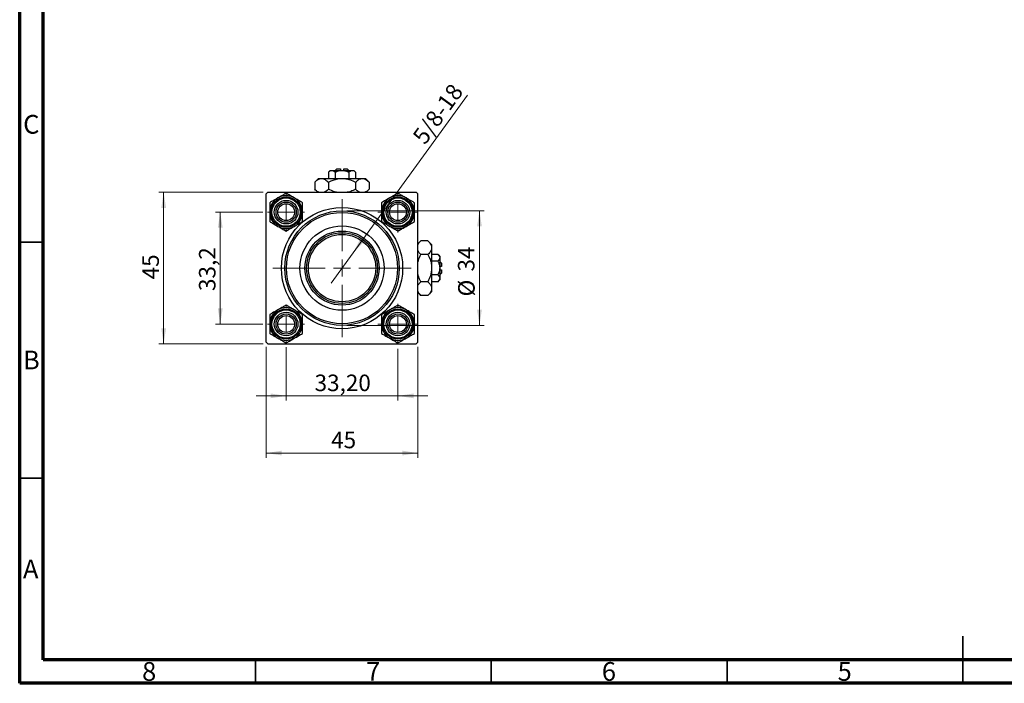
# Model space of a CAD drawing. Units: millimetres. Extents: x 15 to 416, y 5 to 292.
# Drawn here: x 15 to 224, y 5 to 146 of the extents above; entities that cross this region are included whole.
import ezdxf

# ---------------------------------------------------------------- set-up
doc = ezdxf.new("R2010")
doc.units = ezdxf.units.MM
doc.styles.add('SLDTEXTSTYLE0', font='TXT', dxfattribs={"width": 0.75})
doc.dimstyles.new('SLDDIMSTYLE1', dxfattribs={"dimtxt": 3.5, "dimasz": 3.302, "dimexe": 0, "dimexo": 0.0625, "dimgap": 0.875, "dimtad": 1, "dimdec": 0, "dimlfac": 1.4, "dimrnd": 1e-09, "dimzin": 12, "dimdsep": 46, "dimtxsty": 'SLDTEXTSTYLE0', "dimsah": 1, "dimcen": 0.09, "dimadec": 0, "dimazin": 3, "dimtfac": 1, "dimtdec": 0, "dimtmove": 0, "dimatfit": 0, "dimfxl": 1, "dimfrac": 2, "dimtolj": 1, "dimtzin": 12, "dimarcsym": 0})
doc.dimstyles.new('SLDDIMSTYLE2', dxfattribs={"dimtxt": 3.5, "dimasz": 3.302, "dimexe": 0, "dimexo": 0.0625, "dimgap": 0.875, "dimtad": 1, "dimlfac": 1.4, "dimrnd": 1e-09, "dimzin": 12, "dimdsep": 46, "dimtxsty": 'SLDTEXTSTYLE0', "dimsah": 1, "dimcen": 0.09, "dimadec": 0, "dimazin": 3, "dimtfac": 1, "dimtmove": 0, "dimatfit": 0, "dimfxl": 1, "dimfrac": 2, "dimtolj": 1, "dimtzin": 12, "dimarcsym": 0})
doc.dimstyles.new('SLDDIMSTYLE3', dxfattribs={"dimtxt": 3.5, "dimasz": 3.302, "dimexe": 0, "dimexo": 0.0625, "dimgap": 0.875, "dimtad": 1, "dimdec": 0, "dimlfac": 1.4, "dimrnd": 1e-09, "dimzin": 12, "dimdsep": 46, "dimtxsty": 'SLDTEXTSTYLE0', "dimsah": 1, "dimcen": 0.09, "dimadec": 0, "dimazin": 3, "dimtfac": 1, "dimtdec": 0, "dimtofl": 0, "dimtmove": 0, "dimatfit": 3, "dimfxl": 1, "dimfrac": 2, "dimtolj": 1, "dimtzin": 12, "dimarcsym": 0})
doc.dimstyles.new('SLDDIMSTYLE4', dxfattribs={"dimtxt": 3.5, "dimasz": 3.302, "dimexe": 0, "dimexo": 0.0625, "dimgap": 0.875, "dimtad": 1, "dimdec": 1, "dimlfac": 1.4, "dimrnd": 1e-09, "dimzin": 12, "dimdsep": 46, "dimtxsty": 'SLDTEXTSTYLE0', "dimsah": 1, "dimcen": 0.09, "dimadec": 0, "dimazin": 3, "dimtfac": 1, "dimtdec": 1, "dimtmove": 0, "dimatfit": 0, "dimfxl": 1, "dimfrac": 2, "dimtolj": 1, "dimtzin": 12, "dimarcsym": 0})
doc.dimstyles.new('SLDDIMSTYLE5', dxfattribs={"dimtxt": 3.5, "dimasz": 3.302, "dimexe": 0, "dimexo": 0.0625, "dimgap": 0.875, "dimtad": 1, "dimlfac": 1.4, "dimrnd": 1e-09, "dimzin": 12, "dimdsep": 46, "dimtxsty": 'SLDTEXTSTYLE0', "dimblk1": 'NONE', "dimsah": 1, "dimcen": 0, "dimadec": 0, "dimazin": 3, "dimtfac": 1, "dimtmove": 0, "dimatfit": 3, "dimldrblk": 'NONE', "dimfxl": 1, "dimfrac": 2, "dimtolj": 1, "dimtzin": 12, "dimarcsym": 0})

# ---------------------------------------------------------------- blocks, each defined once
blk = doc.blocks.new('_D_5')
at = {"color": 7, "linetype": 'Continuous', "lineweight": 0}
for p, q in [((67.29, 76.27), (67.29, 52.79)), ((99.43, 76.27), (99.43, 52.79)), ((67.29, 53.79), (99.43, 53.79))]:
    blk.add_line(p, q, dxfattribs=at)
at = {"color": 7, "linetype": 'Continuous', "lineweight": 18}
for points in [[(67.29, 53.79), (70.59, 53.29), (70.59, 54.3)], [(99.43, 53.79), (96.13, 54.3), (96.13, 53.29)]]:
    blk.add_solid(points, dxfattribs=at)
at = {"color": 7, "linetype": 'Continuous', "lineweight": 18, "insert": (81.05, 58.31), "char_height": 3.5, "attachment_point": 1, "style": 'SLDTEXTSTYLE0'}
blk.add_mtext('45', dxfattribs=at)
blk = doc.blocks.new('_D_6')
at = {"color": 7, "linetype": 'Continuous', "lineweight": 0}
for p, q in [((66.64, 109.06), (44.53, 109.06)), ((45.53, 76.92), (45.53, 109.06)), ((66.64, 76.92), (44.53, 76.92))]:
    blk.add_line(p, q, dxfattribs=at)
at = {"color": 7, "linetype": 'Continuous', "lineweight": 18}
for points in [[(45.53, 109.06), (45.03, 105.76), (46.04, 105.76)], [(45.53, 76.92), (46.04, 80.22), (45.03, 80.22)]]:
    blk.add_solid(points, dxfattribs=at)
at = {"color": 7, "linetype": 'Continuous', "lineweight": 18, "insert": (41.02, 90.6), "char_height": 3.5, "attachment_point": 1, "rotation": 90, "style": 'SLDTEXTSTYLE0'}
blk.add_mtext('45', dxfattribs=at)
blk = doc.blocks.new('_D_7')
at = {"color": 7, "linetype": 'Continuous', "lineweight": 0}
for p, q in [((66.57, 104.85), (56.53, 104.85)), ((57.53, 81.13), (57.53, 104.85)), ((66.57, 81.13), (56.53, 81.13))]:
    blk.add_line(p, q, dxfattribs=at)
at = {"color": 7, "linetype": 'Continuous', "lineweight": 18}
for points in [[(57.53, 104.85), (57.03, 101.54), (58.04, 101.54)], [(57.53, 81.13), (58.04, 84.43), (57.03, 84.43)]]:
    blk.add_solid(points, dxfattribs=at)
at = {"color": 7, "linetype": 'Continuous', "lineweight": 18, "insert": (53.02, 88.13), "char_height": 3.5, "attachment_point": 1, "rotation": 90, "style": 'SLDTEXTSTYLE0'}
blk.add_mtext('33,2', dxfattribs=at)
blk = doc.blocks.new('_D_8')
at = {"color": 7, "linetype": 'Continuous', "lineweight": 0}
for p, q in [((84.36, 105.13), (113.51, 105.13)), ((112.51, 105.13), (112.51, 80.85)), ((84.36, 80.85), (113.51, 80.85))]:
    blk.add_line(p, q, dxfattribs=at)
at = {"color": 7, "linetype": 'Continuous', "lineweight": 18}
for points in [[(112.51, 105.13), (112, 101.83), (113.01, 101.83)], [(112.51, 80.85), (113.01, 84.15), (112, 84.15)]]:
    blk.add_solid(points, dxfattribs=at)
at = {"color": 7, "linetype": 'Continuous', "lineweight": 18, "char_height": 3.5, "attachment_point": 1, "rotation": 90, "style": 'SLDTEXTSTYLE0'}
for s, insert in [('34', (107.94, 92.26)), ('%%c', (107.99, 86.98))]:
    blk.add_mtext(s, dxfattribs=dict(at, insert=insert))
blk = doc.blocks.new('_D_9')
at = {"color": 7, "linetype": 'Continuous', "lineweight": 0}
for p, q in [((71.5, 76.2), (71.5, 64.91)), ((95.22, 75.85), (95.22, 64.91)), ((71.5, 65.91), (65.15, 65.91)), ((71.5, 65.91), (95.22, 65.91)), ((95.22, 65.91), (101.57, 65.91))]:
    blk.add_line(p, q, dxfattribs=at)
at = {"color": 7, "linetype": 'Continuous', "lineweight": 18}
for points in [[(71.5, 65.91), (68.2, 66.42), (68.2, 65.41)], [(95.22, 65.91), (98.52, 65.41), (98.52, 66.42)]]:
    blk.add_solid(points, dxfattribs=at)
at = {"color": 7, "linetype": 'Continuous', "lineweight": 18, "insert": (77.54, 70.42), "char_height": 3.5, "attachment_point": 1, "style": 'SLDTEXTSTYLE0'}
blk.add_mtext('33,20', dxfattribs=at)
blk = doc.blocks.new('_D_10')
at = {"color": 7, "linetype": 'Continuous', "lineweight": 0}
for q in [(109.94, 129.62), (81.03, 89.78)]:
    blk.add_line((85.69, 96.2), q, dxfattribs=at)
at = {"color": 7, "linetype": 'Continuous', "lineweight": 18}
blk.add_solid([(85.69, 96.2), (88.04, 98.57), (87.22, 99.17)], dxfattribs=at)
at = {"color": 7, "linetype": 'Continuous', "lineweight": 18, "insert": (98.11, 120.99), "char_height": 3.5, "attachment_point": 1, "rotation": 54.03, "style": 'SLDTEXTSTYLE0'}
blk.add_mtext('5/8-18', dxfattribs=at)
blk = doc.blocks.new('_None')
blk = doc.blocks.new('SW_CENTERMARKSYMBOL_1')
at = {"color": 0, "linetype": 'Continuous', "lineweight": 18}
for p, q in [((0, 3.57), (0, 4.29)), ((-3.57, 0), (-4.29, 0)), ((0, 0), (-1.79, 0)), ((0, 0), (0, 1.79)), ((0, 0), (0, -1.79)), ((0, 0), (1.79, 0)), ((3.57, 0), (4.29, 0)), ((0, -3.57), (0, -4.29))]:
    blk.add_line(p, q, dxfattribs=at)
blk = doc.blocks.new('SW_CENTERMARKSYMBOL_2')
at = {"color": 0, "linetype": 'Continuous', "lineweight": 18}
for p, q in [((0, 3.57), (0, 14.64)), ((-3.57, 0), (-14.64, 0)), ((0, 0), (-1.79, 0)), ((0, 0), (0, 1.79)), ((0, 0), (0, -1.79)), ((0, 0), (1.79, 0)), ((3.57, 0), (14.64, 0)), ((0, -3.57), (0, -14.64))]:
    blk.add_line(p, q, dxfattribs=at)
blk = doc.blocks.new('SW_CENTERMARKSYMBOL_3')
at = {"color": 0, "linetype": 'Continuous', "lineweight": 18}
for p, q in [((0, 3.57), (0, 3.93)), ((-3.57, 0), (-3.93, 0)), ((0, 0), (-1.79, 0)), ((0, 0), (0, 1.79)), ((0, 0), (0, -1.79)), ((0, 0), (1.79, 0)), ((3.57, 0), (3.93, 0)), ((0, -3.57), (0, -3.93))]:
    blk.add_line(p, q, dxfattribs=at)
blk = doc.blocks.new('SW_CENTERMARKSYMBOL_4')
at = {"color": 0, "linetype": 'Continuous', "lineweight": 18}
for p, q in [((0, 3.57), (0, 3.93)), ((-3.57, 0), (-3.93, 0)), ((0, 0), (-1.79, 0)), ((0, 0), (0, 1.79)), ((0, 0), (0, -1.79)), ((0, 0), (1.79, 0)), ((3.57, 0), (3.93, 0)), ((0, -3.57), (0, -3.93))]:
    blk.add_line(p, q, dxfattribs=at)
blk = doc.blocks.new('SW_CENTERMARKSYMBOL_5')
at = {"color": 0, "linetype": 'Continuous', "lineweight": 18}
for p, q in [((0, 3.57), (0, 4.29)), ((-3.57, 0), (-4.29, 0)), ((0, 0), (-1.79, 0)), ((0, 0), (0, 1.79)), ((0, 0), (0, -1.79)), ((0, 0), (1.79, 0)), ((3.57, 0), (4.29, 0)), ((0, -3.57), (0, -4.29))]:
    blk.add_line(p, q, dxfattribs=at)

msp = doc.modelspace()

# ---------------------------------------------------------------- linework, layer by layer
at = {"color": 7, "linetype": 'Continuous', "lineweight": 70}
for p, q in [((15, 5), (15, 292)), ((20, 10), (20, 287)), ((410, 10), (20, 10)), ((415, 5), (15, 5))]:
    msp.add_line(p, q, dxfattribs=at)
at = {"color": 7, "linetype": 'Continuous', "lineweight": 25}
for p, q in [((80.8589, 113.7029), (80.4721, 113.3161)), ((80.4721, 113.3161), (80.4721, 111.9886)), ((80.8589, 113.7029), (81.1938, 113.7029)), ((81.1938, 113.7029), (83.3589, 113.7029)), ((81.9155, 113.3161), (81.9155, 111.9886)), ((82.2875, 114.06), (81.9303, 113.7029)), ((82.2875, 114.06), (83.0017, 114.06)), ((83.0017, 114.06), (83.0017, 113.7029)), ((83.3589, 113.7029), (85.5239, 113.7029)), ((83.716, 114.06), (84.4303, 114.06)), ((83.716, 113.7029), (83.716, 114.06)), ((84.7875, 113.7029), (84.4303, 114.06)), ((84.8023, 113.3161), (84.8023, 111.9886)), ((85.5239, 113.7029), (85.8589, 113.7029)), ((86.2456, 113.3161), (85.8589, 113.7029)), ((86.2456, 113.3161), (86.2456, 111.9886)), ((78.3589, 111.9886), (77.5854, 111.2151)), ((77.5854, 111.2151), (77.5854, 109.6906)), ((78.3589, 111.9886), (79.0288, 111.9886)), ((79.0288, 111.9886), (83.3589, 111.9886)), ((80.4721, 111.2151), (80.4721, 109.6906)), ((83.3589, 111.9886), (87.689, 111.9886)), ((86.2456, 111.2151), (86.2456, 109.6906)), ((87.689, 111.9886), (88.3589, 111.9886)), ((89.1324, 111.2151), (88.3589, 111.9886)), ((89.1324, 111.2151), (89.1324, 109.6906)), ((67.6446, 109.06), (67.2875, 108.7029)), ((67.2875, 77.2743), (67.2875, 108.7029)), ((67.6446, 109.06), (99.0732, 109.06)), ((77.5854, 109.6906), (78.216, 109.06)), ((88.5017, 109.06), (89.1324, 109.6906)), ((99.4303, 108.7029), (99.0732, 109.06)), ((99.4303, 77.2743), (99.4303, 108.7029)), ((100.061, 98.7621), (99.4303, 98.1314)), ((101.5854, 98.7621), (100.061, 98.7621)), ((102.3589, 97.9886), (101.5854, 98.7621)), ((102.3589, 97.9886), (102.3589, 97.3187)), ((102.3589, 97.3187), (102.3589, 92.9886)), ((101.5854, 95.8753), (100.061, 95.8753)), ((103.6864, 95.8753), (102.3589, 95.8753)), ((103.6864, 94.4319), (102.3589, 94.4319)), ((104.0732, 95.4886), (103.6864, 95.8753)), ((104.0732, 95.4886), (104.0732, 95.1536)), ((104.0732, 95.1536), (104.0732, 92.9886)), ((104.4303, 94.06), (104.0732, 94.4171)), ((104.4303, 94.06), (104.4303, 93.3457)), ((102.3589, 92.9886), (102.3589, 88.6584)), ((104.4303, 93.3457), (104.0732, 93.3457)), ((104.0732, 92.9886), (104.0732, 90.8235)), ((104.0732, 92.6314), (104.4303, 92.6314)), ((104.0732, 91.56), (104.4303, 91.9171)), ((104.4303, 92.6314), (104.4303, 91.9171)), ((101.5854, 90.1018), (100.061, 90.1018)), ((103.6864, 91.5452), (102.3589, 91.5452)), ((103.6864, 90.1018), (102.3589, 90.1018)), ((103.6864, 90.1018), (104.0732, 90.4886)), ((104.0732, 90.8235), (104.0732, 90.4886)), ((99.4303, 87.8457), (100.061, 87.2151)), ((101.5854, 87.2151), (102.3589, 87.9886)), ((102.3589, 88.6584), (102.3589, 87.9886)), ((101.5854, 87.2151), (100.061, 87.2151)), ((67.2875, 77.2743), (67.6446, 76.9171)), ((99.0732, 76.9171), (99.4303, 77.2743)), ((67.6446, 76.9171), (99.0732, 76.9171))]:
    msp.add_line(p, q, dxfattribs=at)
at = {"color": 7, "linetype": 'Continuous', "lineweight": 35}
for p, q in [((20, 98.5), (15, 98.5)), ((20, 48.5), (15, 48.5)), ((215, 5), (215, 15)), ((65, 10), (65, 5)), ((115, 10), (115, 5)), ((165, 10), (165, 5)), ((215, 10), (215, 5))]:
    msp.add_line(p, q, dxfattribs=at)
at = {"color": 7, "linetype": 'Continuous', "lineweight": 25}
for centre, radius in [((71.5017, 104.8457), 3.2143), ((71.5017, 104.8457), 3), ((71.5017, 104.8457), 2.5), ((71.5017, 104.8457), 2.1429), ((71.5017, 104.8457), 1.7857), ((95.216, 104.8457), 3.2143), ((95.216, 104.8457), 3), ((95.216, 104.8457), 2.5), ((95.216, 104.8457), 2.1429), ((95.216, 104.8457), 1.7857), ((83.3589, 92.9886), 12.8571), ((83.3589, 92.9886), 12.1429), ((83.3589, 92.9886), 11.7857), ((83.3589, 92.9886), 8.9286), ((83.3589, 92.9886), 7.8571), ((83.3589, 92.9886), 7.5), ((83.3589, 92.9886), 7.1429), ((71.5017, 81.1314), 3.2143), ((71.5017, 81.1314), 3), ((71.5017, 81.1314), 2.5), ((95.216, 81.1314), 3.2143), ((95.216, 81.1314), 3), ((95.216, 81.1314), 2.5), ((71.5017, 81.1314), 2.1429), ((71.5017, 81.1314), 1.7857), ((95.216, 81.1314), 2.1429), ((95.216, 81.1314), 1.7857)]:
    msp.add_circle(centre, radius, dxfattribs=at)
for centre, start, end in [((71.5017, 104.8457), 120, 180), ((71.5017, 104.8457), 60, 120), ((71.5017, 104.8457), 0, 60), ((95.216, 104.8457), 120, 180), ((95.216, 104.8457), 60, 120), ((95.216, 104.8457), 0, 60), ((71.5017, 104.8457), 180, 240), ((71.5017, 104.8457), 300, 0), ((95.216, 104.8457), 180, 240), ((95.216, 104.8457), 300, 0), ((71.5017, 104.8457), 240, 300), ((95.216, 104.8457), 240, 300), ((71.5017, 81.1314), 120, 180), ((71.5017, 81.1314), 60, 120), ((71.5017, 81.1314), 0, 60), ((95.216, 81.1314), 120, 180), ((95.216, 81.1314), 60, 120), ((95.216, 81.1314), 0, 60), ((71.5017, 81.1314), 180, 240), ((71.5017, 81.1314), 300, 0), ((95.216, 81.1314), 180, 240), ((95.216, 81.1314), 300, 0), ((71.5017, 81.1314), 240, 300), ((95.216, 81.1314), 240, 300)]:
    msp.add_arc(centre, 3.4765, start, end, dxfattribs=at)
for points, knots in [([(80.4721, 113.3161), (80.5709, 113.4064), (80.772, 113.5902), (81.0212, 113.6949), (81.1636, 113.7015), (81.1938, 113.7029)], [0, 0, 0, 0, 0.43237919, 0.87954142, 1, 1, 1, 1]), ([(81.1938, 113.7029), (81.3208, 113.6805), (81.5727, 113.6361), (81.8019, 113.4222), (81.9155, 113.3161)], [0, 0, 0, 0, 0.50399022, 1, 1, 1, 1]), ([(81.9155, 113.3161), (81.9878, 113.351), (82.3622, 113.5315), (82.8527, 113.6866), (83.2737, 113.7001), (83.3589, 113.7029)], [0, 0, 0, 0, 0.16026329, 0.83014866, 1, 1, 1, 1]), ([(83.3589, 113.7029), (83.6153, 113.6801), (84.1191, 113.6353), (84.5773, 113.4212), (84.8023, 113.3161)], [0, 0, 0, 0, 0.50886236, 1, 1, 1, 1]), ([(84.8023, 113.3161), (84.9011, 113.4064), (85.1021, 113.5902), (85.3513, 113.6949), (85.4937, 113.7015), (85.5239, 113.7029)], [0, 0, 0, 0, 0.43237919, 0.87954142, 1, 1, 1, 1]), ([(85.5239, 113.7029), (85.6509, 113.6805), (85.9029, 113.6361), (86.132, 113.4222), (86.2456, 113.3161)], [0, 0, 0, 0, 0.50399022, 1, 1, 1, 1]), ([(77.5854, 111.2151), (77.783, 111.3958), (78.185, 111.7633), (78.6834, 111.9726), (78.9683, 111.9858), (79.0288, 111.9886)], [0, 0, 0, 0, 0.43238383, 0.87955131, 1, 1, 1, 1]), ([(79.0288, 111.9886), (79.1542, 111.9772), (79.4077, 111.9543), (79.9004, 111.7312), (80.2448, 111.4203), (80.4721, 111.2151)], [0, 0, 0, 0, 0.24970509, 0.50462101, 1, 1, 1, 1]), ([(80.4721, 111.2151), (80.6548, 111.3027), (81.1367, 111.5336), (81.9636, 111.8237), (82.7575, 111.9742), (83.228, 111.9854), (83.3589, 111.9886)], [0, 0, 0, 0, 0.20161864, 0.53170692, 0.86976076, 1, 1, 1, 1]), ([(83.3589, 111.9886), (83.6296, 111.9754), (84.1774, 111.9486), (85.1596, 111.7087), (85.829, 111.4045), (86.2456, 111.2151)], [0, 0, 0, 0, 0.26936174, 0.54518248, 1, 1, 1, 1]), ([(86.2456, 111.2151), (86.4433, 111.3958), (86.8453, 111.7633), (87.3437, 111.9726), (87.6286, 111.9858), (87.689, 111.9886)], [0, 0, 0, 0, 0.43238383, 0.87955131, 1, 1, 1, 1]), ([(87.689, 111.9886), (87.8145, 111.9772), (88.0679, 111.9543), (88.5607, 111.7312), (88.905, 111.4203), (89.1324, 111.2151)], [0, 0, 0, 0, 0.24970509, 0.50462101, 1, 1, 1, 1]), ([(71.5017, 108.86), (71.3323, 108.7621), (70.9764, 108.5567), (70.3939, 108.2204), (69.9758, 107.979), (69.7635, 107.8564)], [0, 0, 0, 0, 0.309311943, 0.649383618, 1, 1, 1, 1]), ([(73.24, 107.8564), (72.9342, 108.033), (72.3274, 108.3833), (71.7755, 108.702), (71.5017, 108.86)], [0, 0, 0, 0, 0.50399459, 1, 1, 1, 1]), ([(78.4553, 109.06), (78.3961, 109.084), (78.0927, 109.2068), (77.8116, 109.4749), (77.5854, 109.6906)], [0, 0, 0, 0, 0.195182359, 1, 1, 1, 1]), ([(80.4721, 109.6906), (80.2756, 109.4981), (79.9762, 109.2047), (79.6487, 109.097), (79.5362, 109.06)], [0, 0, 0, 0, 0.65643704, 1, 1, 1, 1]), ([(82.2189, 109.06), (82.0585, 109.0943), (81.4506, 109.2241), (80.887, 109.4928), (80.4721, 109.6906)], [0, 0, 0, 0, 0.2638269, 1, 1, 1, 1]), ([(86.2456, 109.6906), (86.0627, 109.6043), (85.5803, 109.3767), (84.9913, 109.1411), (84.5712, 109.0746), (84.4789, 109.06)], [0, 0, 0, 0, 0.32279838, 0.85128107, 1, 1, 1, 1]), ([(87.1155, 109.06), (87.0563, 109.084), (86.753, 109.2068), (86.4719, 109.4749), (86.2456, 109.6906)], [0, 0, 0, 0, 0.19518236, 1, 1, 1, 1]), ([(89.1324, 109.6906), (88.9359, 109.4981), (88.6365, 109.2047), (88.309, 109.097), (88.1965, 109.06)], [0, 0, 0, 0, 0.65643704, 1, 1, 1, 1]), ([(95.216, 108.86), (94.978, 108.7226), (94.4939, 108.4431), (93.8937, 108.0965), (93.5506, 107.8985), (93.4778, 107.8564)], [0, 0, 0, 0, 0.432381794, 0.879546973, 1, 1, 1, 1]), ([(96.9543, 107.8564), (96.934, 107.8681), (96.6982, 108.0043), (96.2388, 108.2695), (95.6803, 108.592), (95.347, 108.7844), (95.216, 108.86)], [0, 0, 0, 0, 0.03343145, 0.39007054, 0.76019165, 1, 1, 1, 1]), ([(69.7635, 107.8564), (69.7433, 107.8448), (69.5074, 107.7086), (69.0481, 107.4434), (68.4895, 107.1209), (68.1563, 106.9285), (68.0253, 106.8529)], [0, 0, 0, 0, 0.03343145, 0.39007054, 0.76019165, 1, 1, 1, 1]), ([(68.0253, 106.8529), (68.0253, 106.578), (68.0253, 106.019), (68.0253, 105.3259), (68.0253, 104.9298), (68.0253, 104.8457)], [0, 0, 0, 0, 0.43238179, 0.87954697, 1, 1, 1, 1]), ([(74.9782, 106.8529), (74.7402, 106.9903), (74.2561, 107.2698), (73.6558, 107.6163), (73.3128, 107.8144), (73.24, 107.8564)], [0, 0, 0, 0, 0.43238179, 0.87954697, 1, 1, 1, 1]), ([(74.9782, 104.8457), (74.9782, 105.1988), (74.9782, 105.8995), (74.9782, 106.5368), (74.9782, 106.8529)], [0, 0, 0, 0, 0.50399459, 1, 1, 1, 1]), ([(93.4778, 107.8564), (93.172, 107.6799), (92.5652, 107.3295), (92.0133, 107.0109), (91.7396, 106.8529)], [0, 0, 0, 0, 0.50399459, 1, 1, 1, 1]), ([(91.7396, 106.8529), (91.7396, 106.578), (91.7396, 106.019), (91.7396, 105.3259), (91.7396, 104.9298), (91.7396, 104.8457)], [0, 0, 0, 0, 0.43238179, 0.87954697, 1, 1, 1, 1]), ([(98.6925, 106.8529), (98.523, 106.9507), (98.1672, 107.1561), (97.5846, 107.4925), (97.1665, 107.7339), (96.9543, 107.8564)], [0, 0, 0, 0, 0.309311943, 0.649383618, 1, 1, 1, 1]), ([(98.6925, 104.8457), (98.6925, 105.1988), (98.6925, 105.8995), (98.6925, 106.5368), (98.6925, 106.8529)], [0, 0, 0, 0, 0.503994585, 1, 1, 1, 1]), ([(68.0253, 104.8457), (68.0253, 104.4926), (68.0253, 103.7919), (68.0253, 103.1547), (68.0253, 102.8386)], [0, 0, 0, 0, 0.50399459, 1, 1, 1, 1]), ([(74.9782, 102.8386), (74.9782, 103.1134), (74.9782, 103.6724), (74.9782, 104.3655), (74.9782, 104.7617), (74.9782, 104.8457)], [0, 0, 0, 0, 0.432381794, 0.879546973, 1, 1, 1, 1]), ([(91.7396, 104.8457), (91.7396, 104.4926), (91.7396, 103.7919), (91.7396, 103.1547), (91.7396, 102.8386)], [0, 0, 0, 0, 0.50399459, 1, 1, 1, 1]), ([(98.6925, 102.8386), (98.6925, 103.1134), (98.6925, 103.6724), (98.6925, 104.3655), (98.6925, 104.7617), (98.6925, 104.8457)], [0, 0, 0, 0, 0.43238179, 0.87954697, 1, 1, 1, 1]), ([(68.0253, 102.8386), (68.2633, 102.7012), (68.7474, 102.4216), (69.3476, 102.0751), (69.6907, 101.877), (69.7635, 101.835)], [0, 0, 0, 0, 0.43238179, 0.87954697, 1, 1, 1, 1]), ([(73.24, 101.835), (73.2602, 101.8467), (73.4961, 101.9829), (73.9554, 102.2481), (74.514, 102.5705), (74.8472, 102.7629), (74.9782, 102.8386)], [0, 0, 0, 0, 0.03343145, 0.39007054, 0.76019165, 1, 1, 1, 1]), ([(91.7396, 102.8386), (91.909, 102.7407), (92.2649, 102.5353), (92.8474, 102.1989), (93.2655, 101.9575), (93.4778, 101.835)], [0, 0, 0, 0, 0.30931194, 0.64938362, 1, 1, 1, 1]), ([(96.9543, 101.835), (97.2601, 102.0116), (97.8669, 102.3619), (98.4188, 102.6805), (98.6925, 102.8386)], [0, 0, 0, 0, 0.50399459, 1, 1, 1, 1]), ([(69.7635, 101.835), (70.0693, 101.6584), (70.6761, 101.3081), (71.228, 100.9895), (71.5017, 100.8314)], [0, 0, 0, 0, 0.50399459, 1, 1, 1, 1]), ([(71.5017, 100.8314), (71.6712, 100.9293), (72.0271, 101.1347), (72.6096, 101.4711), (73.0277, 101.7125), (73.24, 101.835)], [0, 0, 0, 0, 0.30931194, 0.64938362, 1, 1, 1, 1]), ([(93.4778, 101.835), (93.498, 101.8233), (93.7339, 101.6871), (94.1932, 101.4219), (94.7518, 101.0995), (95.085, 100.9071), (95.216, 100.8314)], [0, 0, 0, 0, 0.03343145, 0.39007054, 0.76019165, 1, 1, 1, 1]), ([(95.216, 100.8314), (95.454, 100.9688), (95.9382, 101.2484), (96.5384, 101.5949), (96.8815, 101.793), (96.9543, 101.835)], [0, 0, 0, 0, 0.43238179, 0.87954697, 1, 1, 1, 1]), ([(99.4303, 97.8922), (99.4543, 97.9514), (99.5771, 98.2548), (99.8452, 98.5358), (100.061, 98.7621)], [0, 0, 0, 0, 0.195182359, 1, 1, 1, 1]), ([(101.5854, 98.7621), (101.7661, 98.5644), (102.1336, 98.1624), (102.343, 97.664), (102.3561, 97.3791), (102.3589, 97.3187)], [0, 0, 0, 0, 0.43238383, 0.87955131, 1, 1, 1, 1]), ([(100.061, 95.8753), (99.8684, 96.0718), (99.575, 96.3712), (99.4673, 96.6987), (99.4303, 96.8112)], [0, 0, 0, 0, 0.65643704, 1, 1, 1, 1]), ([(102.3589, 97.3187), (102.3475, 97.1933), (102.3246, 96.9398), (102.1015, 96.447), (101.7906, 96.1027), (101.5854, 95.8753)], [0, 0, 0, 0, 0.24970509, 0.50462101, 1, 1, 1, 1]), ([(99.4303, 94.1285), (99.4646, 94.2889), (99.5944, 94.8969), (99.8631, 95.4604), (100.061, 95.8753)], [0, 0, 0, 0, 0.2638269, 1, 1, 1, 1]), ([(101.5854, 95.8753), (101.673, 95.6926), (101.904, 95.2108), (102.194, 94.3839), (102.3445, 93.59), (102.3557, 93.1194), (102.3589, 92.9886)], [0, 0, 0, 0, 0.20161864, 0.53170692, 0.86976076, 1, 1, 1, 1]), ([(103.6864, 95.8753), (103.7768, 95.7765), (103.9605, 95.5755), (104.0652, 95.3263), (104.0718, 95.1839), (104.0732, 95.1536)], [0, 0, 0, 0, 0.43237919, 0.87954142, 1, 1, 1, 1]), ([(104.0732, 95.1536), (104.0508, 95.0267), (104.0064, 94.7747), (103.7925, 94.5456), (103.6864, 94.4319)], [0, 0, 0, 0, 0.50399022, 1, 1, 1, 1]), ([(103.6864, 94.4319), (103.7213, 94.3597), (103.9018, 93.9853), (104.0569, 93.4947), (104.0704, 93.0737), (104.0732, 92.9886)], [0, 0, 0, 0, 0.16026329, 0.83014866, 1, 1, 1, 1]), ([(102.3589, 92.9886), (102.3457, 92.7179), (102.3189, 92.17), (102.079, 91.1878), (101.7748, 90.5185), (101.5854, 90.1018)], [0, 0, 0, 0, 0.26936174, 0.54518248, 1, 1, 1, 1]), ([(104.0732, 92.9886), (104.0504, 92.7322), (104.0056, 92.2283), (103.7915, 91.7702), (103.6864, 91.5452)], [0, 0, 0, 0, 0.50886236, 1, 1, 1, 1]), ([(100.061, 90.1018), (99.9746, 90.2848), (99.747, 90.7672), (99.5114, 91.3562), (99.4449, 91.7763), (99.4303, 91.8686)], [0, 0, 0, 0, 0.32279838, 0.85128107, 1, 1, 1, 1]), ([(99.4303, 89.2319), (99.4543, 89.2911), (99.5771, 89.5945), (99.8452, 89.8756), (100.061, 90.1018)], [0, 0, 0, 0, 0.19518236, 1, 1, 1, 1]), ([(101.5854, 90.1018), (101.7661, 89.9042), (102.1336, 89.5022), (102.343, 89.0038), (102.3561, 88.7189), (102.3589, 88.6584)], [0, 0, 0, 0, 0.43238383, 0.87955131, 1, 1, 1, 1]), ([(103.6864, 91.5452), (103.7768, 91.4464), (103.9605, 91.2454), (104.0652, 90.9962), (104.0718, 90.8537), (104.0732, 90.8235)], [0, 0, 0, 0, 0.43237919, 0.87954142, 1, 1, 1, 1]), ([(104.0732, 90.8235), (104.0508, 90.6965), (104.0064, 90.4446), (103.7925, 90.2155), (103.6864, 90.1018)], [0, 0, 0, 0, 0.50399022, 1, 1, 1, 1]), ([(100.061, 87.2151), (99.8684, 87.4116), (99.575, 87.711), (99.4673, 88.0385), (99.4303, 88.151)], [0, 0, 0, 0, 0.65643704, 1, 1, 1, 1]), ([(102.3589, 88.6584), (102.3475, 88.533), (102.3246, 88.2795), (102.1015, 87.7868), (101.7906, 87.4424), (101.5854, 87.2151)], [0, 0, 0, 0, 0.24970509, 0.50462101, 1, 1, 1, 1]), ([(69.7635, 84.1421), (69.4577, 83.9656), (68.8509, 83.6152), (68.299, 83.2966), (68.0253, 83.1386)], [0, 0, 0, 0, 0.50399459, 1, 1, 1, 1]), ([(71.5017, 85.1457), (71.2637, 85.0083), (70.7796, 84.7288), (70.1794, 84.3822), (69.8363, 84.1842), (69.7635, 84.1421)], [0, 0, 0, 0, 0.43238179, 0.87954697, 1, 1, 1, 1]), ([(73.24, 84.1421), (73.2198, 84.1538), (72.9839, 84.29), (72.5245, 84.5552), (71.966, 84.8777), (71.6328, 85.0701), (71.5017, 85.1457)], [0, 0, 0, 0, 0.03343145, 0.39007054, 0.76019165, 1, 1, 1, 1]), ([(74.9782, 83.1386), (74.8087, 83.2364), (74.4529, 83.4419), (73.8703, 83.7782), (73.4522, 84.0196), (73.24, 84.1421)], [0, 0, 0, 0, 0.30931194, 0.64938362, 1, 1, 1, 1]), ([(93.4778, 84.1421), (93.4576, 84.1305), (93.2217, 83.9943), (92.7623, 83.7291), (92.2038, 83.4066), (91.8706, 83.2142), (91.7396, 83.1386)], [0, 0, 0, 0, 0.03343145, 0.39007054, 0.76019165, 1, 1, 1, 1]), ([(95.216, 85.1457), (95.0465, 85.0479), (94.6907, 84.8424), (94.1082, 84.5061), (93.69, 84.2647), (93.4778, 84.1421)], [0, 0, 0, 0, 0.30931194, 0.64938362, 1, 1, 1, 1]), ([(96.9543, 84.1421), (96.6484, 84.3187), (96.0416, 84.669), (95.4898, 84.9877), (95.216, 85.1457)], [0, 0, 0, 0, 0.50399459, 1, 1, 1, 1]), ([(98.6925, 83.1386), (98.4545, 83.276), (97.9704, 83.5555), (97.3701, 83.902), (97.0271, 84.1001), (96.9543, 84.1421)], [0, 0, 0, 0, 0.43238179, 0.87954697, 1, 1, 1, 1]), ([(68.0253, 83.1386), (68.0253, 82.8638), (68.0253, 82.3047), (68.0253, 81.6116), (68.0253, 81.2155), (68.0253, 81.1314)], [0, 0, 0, 0, 0.43238179, 0.87954697, 1, 1, 1, 1]), ([(74.9782, 81.1314), (74.9782, 81.4846), (74.9782, 82.1852), (74.9782, 82.8225), (74.9782, 83.1386)], [0, 0, 0, 0, 0.50399459, 1, 1, 1, 1]), ([(91.7396, 83.1386), (91.7396, 82.8638), (91.7396, 82.3047), (91.7396, 81.6116), (91.7396, 81.2155), (91.7396, 81.1314)], [0, 0, 0, 0, 0.432381794, 0.879546973, 1, 1, 1, 1]), ([(98.6925, 81.1314), (98.6925, 81.4846), (98.6925, 82.1852), (98.6925, 82.8225), (98.6925, 83.1386)], [0, 0, 0, 0, 0.50399459, 1, 1, 1, 1]), ([(68.0253, 81.1314), (68.0253, 80.7783), (68.0253, 80.0776), (68.0253, 79.4404), (68.0253, 79.1243)], [0, 0, 0, 0, 0.503994585, 1, 1, 1, 1]), ([(74.9782, 79.1243), (74.9782, 79.3991), (74.9782, 79.9581), (74.9782, 80.6512), (74.9782, 81.0474), (74.9782, 81.1314)], [0, 0, 0, 0, 0.43238179, 0.87954697, 1, 1, 1, 1]), ([(91.7396, 81.1314), (91.7396, 80.7783), (91.7396, 80.0776), (91.7396, 79.4404), (91.7396, 79.1243)], [0, 0, 0, 0, 0.50399459, 1, 1, 1, 1]), ([(98.6925, 79.1243), (98.6925, 79.3991), (98.6925, 79.9581), (98.6925, 80.6512), (98.6925, 81.0474), (98.6925, 81.1314)], [0, 0, 0, 0, 0.43238179, 0.87954697, 1, 1, 1, 1]), ([(68.0253, 79.1243), (68.1948, 79.0264), (68.5506, 78.821), (69.1331, 78.4847), (69.5513, 78.2433), (69.7635, 78.1207)], [0, 0, 0, 0, 0.309311943, 0.649383618, 1, 1, 1, 1]), ([(69.7635, 78.1207), (69.7837, 78.109), (70.0196, 77.9729), (70.479, 77.7077), (71.0375, 77.3852), (71.3707, 77.1928), (71.5017, 77.1171)], [0, 0, 0, 0, 0.03343145, 0.39007054, 0.76019165, 1, 1, 1, 1]), ([(71.5017, 77.1171), (71.7397, 77.2546), (72.2239, 77.5341), (72.8241, 77.8806), (73.1672, 78.0787), (73.24, 78.1207)], [0, 0, 0, 0, 0.432381794, 0.879546973, 1, 1, 1, 1]), ([(73.24, 78.1207), (73.5458, 78.2973), (74.1526, 78.6476), (74.7045, 78.9662), (74.9782, 79.1243)], [0, 0, 0, 0, 0.50399459, 1, 1, 1, 1]), ([(91.7396, 79.1243), (91.9776, 78.9869), (92.4617, 78.7074), (93.0619, 78.3608), (93.405, 78.1627), (93.4778, 78.1207)], [0, 0, 0, 0, 0.43238179, 0.87954697, 1, 1, 1, 1]), ([(93.4778, 78.1207), (93.7836, 77.9441), (94.3904, 77.5938), (94.9423, 77.2752), (95.216, 77.1171)], [0, 0, 0, 0, 0.50399459, 1, 1, 1, 1]), ([(95.216, 77.1171), (95.3855, 77.215), (95.7413, 77.4204), (96.3239, 77.7568), (96.742, 77.9982), (96.9543, 78.1207)], [0, 0, 0, 0, 0.309311943, 0.649383618, 1, 1, 1, 1]), ([(96.9543, 78.1207), (96.9745, 78.1324), (97.2104, 78.2686), (97.6697, 78.5338), (98.2282, 78.8562), (98.5615, 79.0486), (98.6925, 79.1243)], [0, 0, 0, 0, 0.03343145, 0.39007054, 0.76019165, 1, 1, 1, 1])]:
    msp.add_open_spline(points, degree=3, knots=knots, dxfattribs=at)

# ---------------------------------------------------------------- block references
at = {"color": 7, "linetype": 'Continuous', "lineweight": 0}
for name, p in [('SW_CENTERMARKSYMBOL_3', (71.5017, 104.8457)), ('SW_CENTERMARKSYMBOL_1', (95.216, 104.8457)), ('SW_CENTERMARKSYMBOL_2', (83.3589, 92.9886)), ('SW_CENTERMARKSYMBOL_4', (71.5017, 81.1314)), ('SW_CENTERMARKSYMBOL_5', (95.216, 81.1314))]:
    msp.add_blockref(name, p, dxfattribs=at)

# ---------------------------------------------------------------- texts
at = {"color": 7, "linetype": 'Continuous', "lineweight": 0, "char_height": 3.9688, "attachment_point": 2, "style": 'SLDTEXTSTYLE0'}
for s, insert in [('C', (17.4587, 125.4462)), ('B', (17.4706, 75.4958)), ('A', (17.3397, 31.1962)), ('8', (42.46, 9.4958)), ('7', (89.96, 9.4958)), ('6', (139.96, 9.4958)), ('5', (189.96, 9.4958))]:
    msp.add_mtext(s, dxfattribs=dict(at, insert=insert))

# ---------------------------------------------------------------- dimensions: what is measured, and where the dimension line sits
at = {"color": 7, "linetype": 'Continuous', "lineweight": 18}
dim = msp.add_diameter_dim_2p(p1=(81.0304, 89.7802), p2=(85.6874, 96.197), text='5/8-18', dimstyle='SLDDIMSTYLE5', override={"dimpost": '<>'}, dxfattribs=at)
dim.commit()
dim.dimension.update_dxf_attribs({"geometry": '_D_10', "text_midpoint": (105.9088, 124.06), "dimtype": 163})
for base, p1, p2, dimstyle, picture, middle in [((45.5335, 109.06), (67.6446, 76.9171), (67.6446, 109.06), 'SLDDIMSTYLE3', '_D_6', (45.5335, 93.1864)), ((57.5335, 104.8457), (67.5732, 81.1314), (67.5732, 104.8457), 'SLDDIMSTYLE4', '_D_7', (57.5335, 92.6578))]:
    dim = msp.add_linear_dim(base=base, p1=p1, p2=p2, angle=90, dimstyle=dimstyle, dxfattribs=at)
    dim.commit()
    dim.dimension.update_dxf_attribs({"geometry": picture, "text_midpoint": middle, "dimtype": 160})
dim = msp.add_linear_dim(base=(112.5051, 80.8457), p1=(83.3589, 105.1314), p2=(83.3589, 80.8457), angle=90, text='%%c<>', dimstyle='SLDDIMSTYLE1', dxfattribs=at)
dim.commit()
dim.dimension.update_dxf_attribs({"geometry": '_D_8', "text_midpoint": (112.5051, 92.2045), "dimtype": 160})
for base, p1, p2, dimstyle, picture, middle in [((99.4303, 53.7934), (67.2875, 77.2743), (99.4303, 77.2743), 'SLDDIMSTYLE3', '_D_5', (83.6353, 53.7934)), ((95.216, 65.9132), (71.5017, 77.2029), (95.216, 76.8457), 'SLDDIMSTYLE2', '_D_9', (83.3589, 65.9132))]:
    dim = msp.add_linear_dim(base=base, p1=p1, p2=p2, dimstyle=dimstyle, dxfattribs=at)
    dim.commit()
    dim.dimension.update_dxf_attribs({"geometry": picture, "text_midpoint": middle, "dimtype": 160})

doc.saveas('drawing.dxf')
